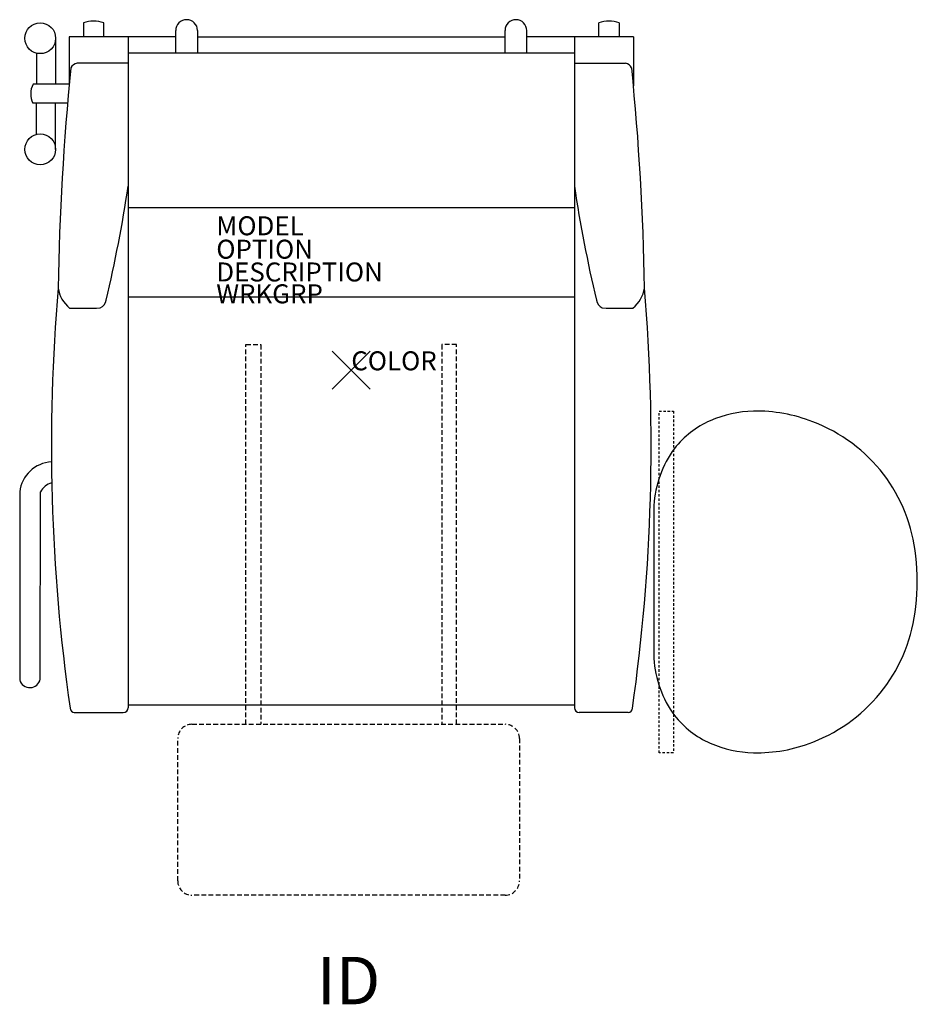
# Model space of a CAD drawing. Units: inches. Extents: x -17.5 to 29.8, y -33.4 to 18.5.
import ezdxf
from ezdxf.enums import TextEntityAlignment as Align

# ---------------------------------------------------------------- set-up
doc = ezdxf.new("R2010")
doc.units = ezdxf.units.IN
doc.header["$MEASUREMENT"] = 0
doc.header["$PDMODE"] = 3
doc.linetypes.add('HIDDEN', pattern=[0.375, 0.25, -0.125])
doc.linetypes.add('HIDDEN2', pattern=[0.1875, 0.125, -0.0625])
doc.layers.add('AFUCH-P', color=2, linetype='Continuous')
doc.layers.add('AFUCH-P-TN', color=7, linetype='Continuous')
doc.styles.add('FURNITURE-TAGS', font='SIMPLEX.shx')

msp = doc.modelspace()

# ---------------------------------------------------------------- linework, layer by layer
at = {"layer": 'AFUCH-P'}
for p, q in [((-14.113, 18.3), (-14.113, 17.565)), ((-13.037, 17.565), (-13.037, 18.3)), ((13.037, 17.565), (13.037, 18.3)), ((14.113, 18.3), (14.113, 17.565)), ((-9.245, 16.731), (-9.245, 17.895)), ((-8.096, 17.899), (-8.096, 16.731)), ((8.096, 17.899), (8.096, 16.731)), ((9.245, 16.731), (9.245, 17.895)), ((-15.572, 17.494), (-15.572, 15.067)), ((-14.858, 17.565), (-14.859, 14.993)), ((-9.245, 17.565), (-14.858, 17.565)), ((-11.75, 17.565), (-11.75, -17.771)), ((-8.096, 17.565), (8.096, 17.565)), ((14.858, 17.565), (9.245, 17.565)), ((11.75, 17.565), (11.75, -17.771)), ((14.858, 17.565), (14.859, 14.993)), ((-16.583, 16.705), (-16.585, 15.067)), ((-11.75, 16.731), (11.75, 16.731)), ((-11.75, 16.173), (-14.436, 16.173)), ((11.75, 16.173), (14.436, 16.173)), ((-14.86, 15.067), (-16.764, 15.067)), ((-14.943, 14.068), (-16.765, 14.068)), ((-16.583, 12.426), (-16.585, 14.068)), ((-15.572, 11.639), (-15.572, 14.068)), ((-11.75, 8.571), (11.75, 8.571)), ((11.75, 3.854), (-11.75, 3.854)), ((-17.465, -6.408), (-17.465, -16.302)), ((-16.38, -16.273), (-16.366, -6.408)), ((15.934, -7.121), (15.934, -15.174)), ((-14.59, -18.031), (-12.01, -18.031)), ((11.75, -17.646), (-11.75, -17.646)), ((14.59, -18.031), (12.01, -18.031))]:
    msp.add_line(p, q, dxfattribs=at)
at = {"layer": 'AFUCH-P', "color": 9, "linetype": 'HIDDEN'}
for p, q in [((-5.546, 1.352), (-4.764, 1.352)), ((-5.546, -18.646), (-5.546, 1.352)), ((-4.764, 1.352), (-4.764, -18.646)), ((4.764, 1.352), (4.764, -18.646)), ((5.546, 1.352), (4.764, 1.352)), ((5.546, -18.646), (5.546, 1.352)), ((-8.393, -18.646), (8.107, -18.646)), ((-9.143, -26.896), (-9.143, -19.396)), ((8.857, -19.396), (8.857, -26.896)), ((8.107, -27.646), (-8.393, -27.646))]:
    msp.add_line(p, q, dxfattribs=at)
at = {"layer": 'AFUCH-P', "linetype": 'HIDDEN2'}
for p, q in [((16.214, -20.149), (16.214, -2.149)), ((16.214, -2.149), (16.964, -2.149)), ((16.964, -2.149), (16.964, -20.149)), ((16.964, -20.149), (16.214, -20.149))]:
    msp.add_line(p, q, dxfattribs=at)
at = {"layer": 'AFUCH-P'}
for centre in [(-16.384, 17.492), (-16.384, 11.639)]:
    msp.add_circle(centre, 0.812, dxfattribs=at)
for centre, radius, start, end in [((-13.575, 16.735), 1.655, 71.0319, 108.9745), ((-8.671, 17.895), 0.574, 0.435, 180), ((8.671, 17.895), 0.574, 0, 179.565), ((13.575, 16.735), 1.655, 71.0255, 108.9681), ((-14.414, 15.796), 0.377, 93.371, 159.685), ((14.414, 15.796), 0.377, 20.315, 86.629), ((121.146, 2.216), 136.604, 174.23924, 179.11151), ((-121.146, 2.216), 136.604, 0.88849, 5.76076), ((-15.801, 14.567), 1.085, 152.5235, 207.337), ((-84.565, 20.658), 73.635, 346.68318, 351.44403), ((84.565, 20.658), 73.635, 188.55597, 193.31682), ((81.741, -3.969), 97.535, 175.12063, 188.1469), ((-13.813, 4.569), 1.645, 188.2104, 231.5891), ((-81.741, -3.969), 97.535, 351.8531, 4.87937), ((13.813, 4.569), 1.645, 308.4109, 351.7896), ((-13.529, 3.84), 0.635, 298.9911, 347.0125), ((13.529, 3.84), 0.635, 192.9875, 241.0089), ((-14.094, 25.078), 21.811, 268.0522, 272.2927), ((14.094, 25.078), 21.811, 267.7073, 271.9478), ((21.313, -8.133), 5.983, 91.1888, 113.706), ((21.377, -10.023), 7.874, 68.1591, 91.3666), ((20.895, -7.166), 4.93, 113.776, 141.8082), ((21.352, -10.593), 8.414, 5.5007, 69.4437), ((21.612, -7.478), 5.689, 143.7999, 176.3936), ((-15.703, -6.6), 1.773, 92.813, 173.7743), ((-15.592, -6.771), 0.856, 102.2899, 154.8284), ((19.452, -11.116), 10.361, 352.6257, 7.3743), ((21.264, -11.642), 8.502, 290.971, 354.5747), ((21.612, -14.817), 5.689, 183.6064, 216.2001), ((-16.926, -16.154), 0.559, 195.2955, 347.7211), ((-14.547, -17.771), 0.263, 184.2819, 260.5474), ((-12.01, -17.771), 0.26, 270, 0), ((12.01, -17.771), 0.26, 180, 270), ((14.547, -17.771), 0.263, 279.4526, 355.7181), ((20.895, -15.129), 4.93, 218.1918, 246.224), ((21.313, -14.162), 5.983, 246.294, 268.8112), ((21.377, -12.272), 7.874, 268.6334, 291.8409)]:
    msp.add_arc(centre, radius, start, end, dxfattribs=at)
at = {"layer": 'AFUCH-P', "color": 9, "linetype": 'HIDDEN'}
for centre, start, end in [((-8.393, -19.396), 90, 180), ((8.107, -19.396), 0, 90), ((-8.393, -26.896), 180, 270), ((8.107, -26.896), 270, 0)]:
    msp.add_arc(centre, 0.75, start, end, dxfattribs=at)
at = {"layer": 'AFUCH-P'}
msp.add_point((0, 0), dxfattribs=at)

# ---------------------------------------------------------------- texts
at = {"layer": 'AFUCH-P', "color": 7, "flags": 9}
for tag, p, s in [('MODEL', (-7.11, 7.113), ''), ('OPTION', (-7.11, 5.88), ''), ('DESCRIPTION', (-7.11, 4.68), 'ARISSA'), ('WRKGRP', (-7.11, 3.529), ''), ('COLOR', (0, 0), 'TBD')]:
    msp.add_attdef(tag, p, s, height=1, dxfattribs=at)
at = {"layer": 'AFUCH-P-TN', "style": 'FURNITURE-TAGS', "flags": 8}
msp.add_attdef('ID', text='', height=2.5, dxfattribs=at).set_placement((-0.143, -32.146), align=Align.MIDDLE_CENTER)

doc.saveas('drawing.dxf')
